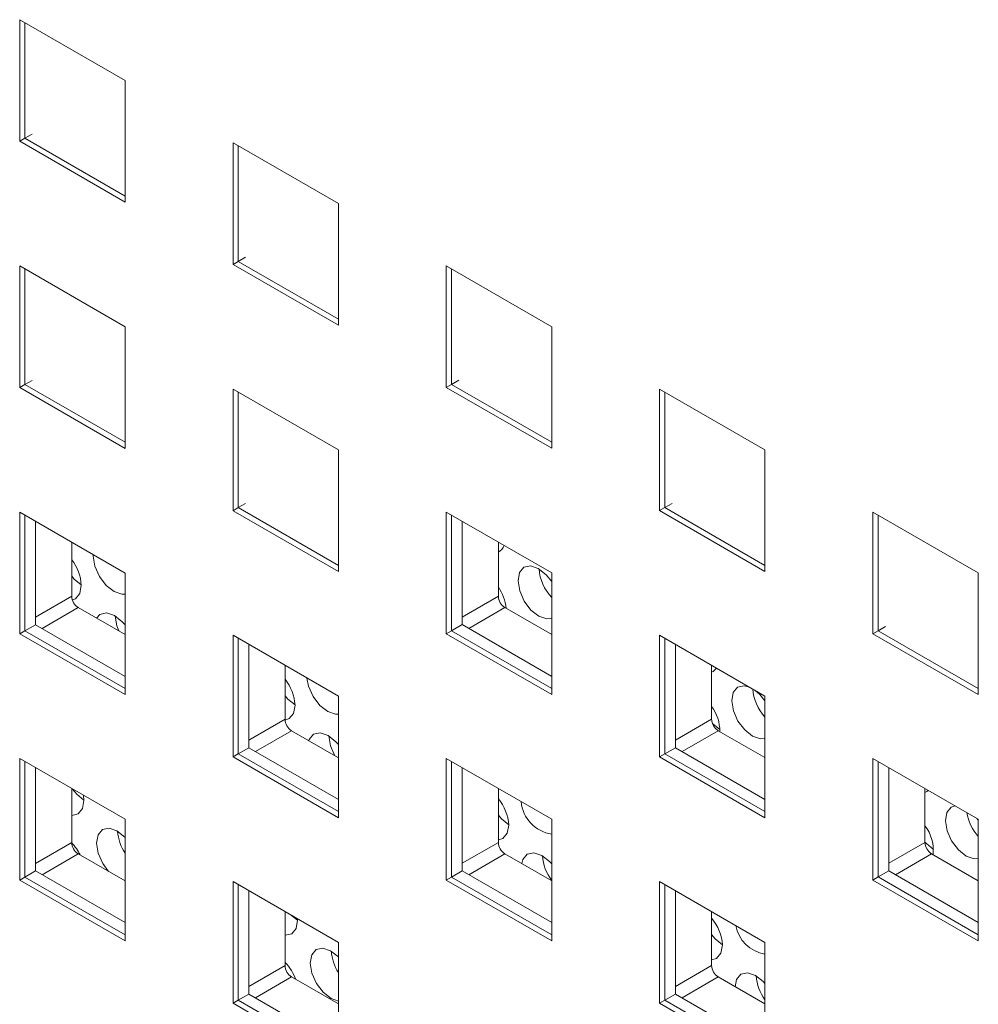
# Paper-space layout 'SIGNAGE' of a CAD drawing. Units: inches. Extents: x 0.3 to 21.8, y 0.2 to 16.9.
# Drawn here: x 16.5 to 16.6, y 7.6 to 7.7 of the extents above; entities that cross this region are included whole.
import ezdxf

# ---------------------------------------------------------------- set-up
doc = ezdxf.new("R2010")
doc.units = ezdxf.units.IN
doc.header["$MEASUREMENT"] = 0

psp = doc.layouts.new('SIGNAGE')

# ---------------------------------------------------------------- linework, layer by layer
at = {"color": 7, "linetype": 'Continuous', "lineweight": 15}
for p, q in [((16.5463140897177, 7.643893219044542), (16.5463140897177, 7.654780652487871)), ((16.5463140897177, 7.654780652487871), (16.55574218278512, 7.64933793021165)), ((16.54678549350684, 7.644165354659441), (16.54678549350684, 7.654508288688807)), ((16.55574218278512, 7.64933793021165), (16.55574218278512, 7.63845049676832)), ((16.54678549350684, 7.644165354659441), (16.54743367587749, 7.644539542377206)), ((16.5463140897177, 7.643893219044542), (16.54678549350684, 7.644165354659441)), ((16.55574218278512, 7.63845049676832), (16.5463140897177, 7.643893219044542)), ((16.55574218278512, 7.638994767998121), (16.54678549350684, 7.644165354659441)), ((16.56540597774711, 7.632871706684648), (16.56540597774711, 7.643759140127978)), ((16.56540597774711, 7.643759140127978), (16.57483406217221, 7.63831642284086)), ((16.56587738153625, 7.633143842299548), (16.56587738153625, 7.643486776328914)), ((16.57483406217221, 7.63831642284086), (16.57483406217221, 7.627428989397529)), ((16.56540597774711, 7.632871706684648), (16.56587738153625, 7.633143842299548)), ((16.57483406217221, 7.627428989397529), (16.56540597774711, 7.632871706684648)), ((16.56587738153625, 7.633143842299548), (16.5665255639069, 7.633518030017314)), ((16.57483406217221, 7.627973260627331), (16.56587738153625, 7.633143842299548)), ((16.5463140897177, 7.621846900837137), (16.5463140897177, 7.632734014925972)), ((16.5463140897177, 7.632734014925972), (16.55574218278512, 7.62729129264975)), ((16.54678549350684, 7.622119036452038), (16.54678549350684, 7.632461970481403)), ((16.58449785713421, 7.621850199313858), (16.58449785713421, 7.632737632757188)), ((16.58449785713421, 7.632737632757188), (16.59392595020163, 7.627294910480966)), ((16.58496926092335, 7.622122334928759), (16.58496926092335, 7.632465268958123)), ((16.55574218278512, 7.62729129264975), (16.55574218278512, 7.616404178560916)), ((16.59392595020163, 7.627294910480966), (16.59392595020163, 7.616407477037637)), ((16.54678549350684, 7.622119036452038), (16.54743367587749, 7.622493224169803)), ((16.58496926092335, 7.622122334928759), (16.58561744329399, 7.622496522646523)), ((16.5463140897177, 7.621846900837137), (16.54678549350684, 7.622119036452038)), ((16.55574218278512, 7.616404178560916), (16.5463140897177, 7.621846900837137)), ((16.55574218278512, 7.616948449790717), (16.54678549350684, 7.622119036452038)), ((16.56540597774711, 7.610825388477244), (16.56540597774711, 7.621712502566079)), ((16.56540597774711, 7.621712502566079), (16.57483406217221, 7.61626978527896)), ((16.56587738153625, 7.611097524092146), (16.56587738153625, 7.621440458121509)), ((16.58449785713421, 7.621850199313858), (16.58496926092335, 7.622122334928759)), ((16.59392595020163, 7.616407477037637), (16.58449785713421, 7.621850199313858)), ((16.59392595020163, 7.616951748267438), (16.58496926092335, 7.622122334928759)), ((16.6035897365213, 7.610828691943069), (16.6035897365213, 7.621716125386397)), ((16.6035897365213, 7.621716125386397), (16.61301782958872, 7.616273403110177)), ((16.60406114031044, 7.611100827557968), (16.60406114031044, 7.621443761587334)), ((16.57483406217221, 7.61626978527896), (16.57483406217221, 7.605382671190126)), ((16.61301782958872, 7.616273403110177), (16.61301782958872, 7.605385969666846)), ((16.56540597774711, 7.610825388477244), (16.56587738153625, 7.611097524092146)), ((16.57483406217221, 7.605382671190126), (16.56540597774711, 7.610825388477244)), ((16.56587738153625, 7.611097524092146), (16.5665255639069, 7.61147171180991)), ((16.57483406217221, 7.605926942419926), (16.56587738153625, 7.611097524092146)), ((16.6035897365213, 7.610828691943069), (16.60406114031044, 7.611100827557968)), ((16.61301782958872, 7.605385969666846), (16.6035897365213, 7.610828691943069)), ((16.60406114031044, 7.611100827557968), (16.60470932268109, 7.611475015275733)), ((16.61301782958872, 7.605930240896648), (16.60406114031044, 7.611100827557968)), ((16.5463140897177, 7.599800263275238), (16.5463140897177, 7.610687377364074)), ((16.5463140897177, 7.610687377364074), (16.55574218278512, 7.605244655087851)), ((16.54678549350684, 7.60007239889014), (16.54678549350684, 7.610415332919505)), ((16.54772830108512, 7.60061667011994), (16.54772830108512, 7.609870924675871)), ((16.58449785713421, 7.599803881106454), (16.58449785713421, 7.61069099519529)), ((16.58449785713421, 7.61069099519529), (16.59392595020163, 7.605248272919067)), ((16.58496926092335, 7.600076016721355), (16.58496926092335, 7.61041895075072)), ((16.58591206850162, 7.600620287951157), (16.58591206850162, 7.609874542507088)), ((16.62268162455072, 7.599807179583175), (16.62268162455072, 7.610694613026505)), ((16.62268162455072, 7.610694613026505), (16.63210971329698, 7.605251893244835)), ((16.62315302833986, 7.600079315198075), (16.62315302833986, 7.610422249227441)), ((16.55096921293834, 7.608000041133756), (16.55096921293834, 7.603167888270005)), ((16.58915298035485, 7.608003658964972), (16.58915298035485, 7.60317150610122)), ((16.55574218278512, 7.605244655087851), (16.55574218278512, 7.594357540999017)), ((16.59392595020163, 7.605248272919067), (16.59392595020163, 7.594361158830233)), ((16.63210971329698, 7.605251893244835), (16.63210971329698, 7.594364459801505)), ((16.55155846335361, 7.602147176817099), (16.55574218278512, 7.599731966998475)), ((16.58974223077012, 7.602150794648314), (16.59392595020163, 7.599735584829692)), ((16.54678549350684, 7.60007239889014), (16.54772830108512, 7.60061667011994)), ((16.55574218278512, 7.595990354688421), (16.54772830108512, 7.60061667011994)), ((16.58496926092335, 7.600076016721355), (16.58591206850162, 7.600620287951157)), ((16.59392594155931, 7.595993977508741), (16.58591206850162, 7.600620287951157)), ((16.62315302833986, 7.600079315198075), (16.6238012107105, 7.60045350291584)), ((16.5463140897177, 7.599800263275238), (16.54678549350684, 7.60007239889014)), ((16.55574218278512, 7.594357540999017), (16.5463140897177, 7.599800263275238)), ((16.55574218278512, 7.594901812228819), (16.54678549350684, 7.60007239889014)), ((16.56540597774711, 7.588778750915345), (16.56540597774711, 7.599665865004179)), ((16.56540597774711, 7.599665865004179), (16.57483406217221, 7.594223147717062)), ((16.56587738153625, 7.589050886530246), (16.56587738153625, 7.599393820559612)), ((16.58449785713421, 7.599803881106454), (16.58496926092335, 7.600076016721355)), ((16.59392595020163, 7.594361158830233), (16.58449785713421, 7.599803881106454)), ((16.59392595020163, 7.594905430060034), (16.58496926092335, 7.600076016721355)), ((16.6035897365213, 7.588782373735664), (16.6035897365213, 7.599669487824499)), ((16.6035897365213, 7.599669487824499), (16.61301782958872, 7.594226765548277)), ((16.60406114031044, 7.589054509350565), (16.60406114031044, 7.59939744337993)), ((16.62268162455072, 7.599807179583175), (16.62315302833986, 7.600079315198075)), ((16.63210971329698, 7.594364459801505), (16.62268162455072, 7.599807179583175)), ((16.63210971329698, 7.594908731031306), (16.62315302833986, 7.600079315198075)), ((16.56682018911453, 7.589595157760048), (16.56682018911453, 7.598849412315978)), ((16.60500394788872, 7.589598780580366), (16.60500394788872, 7.598853035136298)), ((16.57006109232544, 7.596978533762967), (16.57006109232544, 7.592146380899216)), ((16.60824485974195, 7.596982151594182), (16.60824485974195, 7.592149998730431)), ((16.57483406217221, 7.594223147717062), (16.57483406217221, 7.583336033628227)), ((16.61301782958872, 7.594226765548277), (16.61301782958872, 7.583339651459443)), ((16.57065035138302, 7.591125664457205), (16.57483406217221, 7.588710459627686)), ((16.60883411879953, 7.591129282288422), (16.61301782958872, 7.588714077458901)), ((16.56587738153625, 7.589050886530246), (16.56682018911453, 7.589595157760048)), ((16.57483406217221, 7.584968847317632), (16.56682018911453, 7.589595157760048)), ((16.60406114031044, 7.589054509350565), (16.60500394788872, 7.589598780580366)), ((16.61301782958872, 7.584972465148848), (16.60500394788872, 7.589598780580366)), ((16.56540597774711, 7.588778750915345), (16.56587738153625, 7.589050886530246)), ((16.57483406217221, 7.583336033628227), (16.56540597774711, 7.588778750915345)), ((16.57483406217221, 7.583880304858029), (16.56587738153625, 7.589050886530246)), ((16.6035897365213, 7.588782373735664), (16.60406114031044, 7.589054509350565)), ((16.61301782958872, 7.583339651459443), (16.6035897365213, 7.588782373735664)), ((16.61301782958872, 7.583883922689244), (16.60406114031044, 7.589054509350565)), ((16.5463140897177, 7.57775362571334), (16.5463140897177, 7.588640739802174)), ((16.5463140897177, 7.588640739802174), (16.55574218278512, 7.583198017525953)), ((16.54678549350684, 7.57802576132824), (16.54678549350684, 7.588368695357605)), ((16.54772830108512, 7.578570032558043), (16.54772830108512, 7.587824287113974)), ((16.58449785713421, 7.577757243544556), (16.58449785713421, 7.58864435763339)), ((16.58449785713421, 7.58864435763339), (16.59392595020163, 7.583201635357169)), ((16.58496926092335, 7.578029379159456), (16.58496926092335, 7.588372313188821)), ((16.58591206850162, 7.578573650389258), (16.58591206850162, 7.587827904945189)), ((16.62268162455072, 7.577760861375771), (16.62268162455072, 7.588647975464606)), ((16.62268162455072, 7.588647975464606), (16.63210971329698, 7.583205255682937)), ((16.62315302833986, 7.578032996990671), (16.62315302833986, 7.588375931020036)), ((16.62409583591813, 7.578577268220473), (16.62409583591813, 7.587831522776404)), ((16.55096921293834, 7.585953403571859), (16.55096921293834, 7.581121250708106)), ((16.55205713365092, 7.584890718845077), (16.55201298005655, 7.585350849640239)), ((16.58915298035485, 7.585957021403074), (16.58915298035485, 7.581124868539323)), ((16.62733674345021, 7.585960641728841), (16.62733674345021, 7.581128488865088)), ((16.55574218278512, 7.583198017525953), (16.55574218278512, 7.572310903437118)), ((16.59392595020163, 7.583201635357169), (16.59392595020163, 7.572314521268334)), ((16.63210971329698, 7.583103710156736), (16.63198121933707, 7.583279442870272)), ((16.63210971329698, 7.583205255682937), (16.63210971329698, 7.572318141594101)), ((16.55155846335361, 7.5801005392552), (16.55574218278512, 7.577685329436577)), ((16.58974223077012, 7.580104157086415), (16.59392595020163, 7.577688947267792)), ((16.62792599818663, 7.580107774917631), (16.63210971329698, 7.57769256759356)), ((16.54678549350684, 7.57802576132824), (16.54772830108512, 7.578570032558043)), ((16.55574218278512, 7.573943717126523), (16.54772830108512, 7.578570032558043)), ((16.58496926092335, 7.578029379159456), (16.58591206850162, 7.578573650389258)), ((16.59392594155931, 7.573947339946842), (16.58591206850162, 7.578573650389258)), ((16.62315302833986, 7.578032996990671), (16.62409583591813, 7.578577268220473)), ((16.63210971329698, 7.573950955283506), (16.62409583591813, 7.578577268220473)), ((16.5463140897177, 7.57775362571334), (16.54678549350684, 7.57802576132824)), ((16.55574218278512, 7.572310903437118), (16.5463140897177, 7.57775362571334)), ((16.55574218278512, 7.57285517466692), (16.54678549350684, 7.57802576132824)), ((16.56540597774711, 7.566732113353446), (16.56540597774711, 7.577619227442281)), ((16.56540597774711, 7.577619227442281), (16.57483406217221, 7.572176510155163)), ((16.56587738153625, 7.567004248968347), (16.56587738153625, 7.577347182997713)), ((16.58449785713421, 7.577757243544556), (16.58496926092335, 7.578029379159456)), ((16.59392595020163, 7.572314521268334), (16.58449785713421, 7.577757243544556)), ((16.59392595020163, 7.572858792498136), (16.58496926092335, 7.578029379159456)), ((16.6035897365213, 7.566735736173765), (16.6035897365213, 7.577622850262601)), ((16.6035897365213, 7.577622850262601), (16.61301782958872, 7.572180127986378)), ((16.60406114031044, 7.567007871788666), (16.60406114031044, 7.57735080581803)), ((16.62268162455072, 7.577760861375771), (16.62315302833986, 7.578032996990671)), ((16.63210971329698, 7.572318141594101), (16.62268162455072, 7.577760861375771)), ((16.63210971329698, 7.572862412823903), (16.62315302833986, 7.578032996990671)), ((16.56682018911453, 7.567548520198149), (16.56682018911453, 7.57680277475408)), ((16.60500394788872, 7.567552143018467), (16.60500394788872, 7.5768063975744)), ((16.57006109232544, 7.574931896201067), (16.57006109232544, 7.570099743337316)), ((16.57064419805376, 7.574595321756095), (16.57118219953291, 7.574176159584802)), ((16.60824485974195, 7.574935514032283), (16.60824485974195, 7.570103361168532)), ((16.57118257115251, 7.574153864266382), (16.57117752403975, 7.574287393891016)), ((16.57483406217221, 7.572176510155163), (16.57483406217221, 7.561289396066329)), ((16.61301782958872, 7.572180127986378), (16.61301782958872, 7.561293013897544)), ((16.57065035138302, 7.569079026895307), (16.57483406217221, 7.566663822065786)), ((16.60883411879953, 7.569082644726523), (16.61301782958872, 7.566667439897002)), ((16.56587738153625, 7.567004248968347), (16.56682018911453, 7.567548520198149)), ((16.57483406217221, 7.562922209755732), (16.56682018911453, 7.567548520198149)), ((16.60406114031044, 7.567007871788666), (16.60500394788872, 7.567552143018467)), ((16.61301782958872, 7.562925827586948), (16.60500394788872, 7.567552143018467)), ((16.56540597774711, 7.566732113353446), (16.56587738153625, 7.567004248968347)), ((16.57483406217221, 7.561289396066329), (16.56540597774711, 7.566732113353446)), ((16.57483406217221, 7.561833667296129), (16.56587738153625, 7.567004248968347)), ((16.6035897365213, 7.566735736173765), (16.60406114031044, 7.567007871788666)), ((16.61301782958872, 7.561293013897544), (16.6035897365213, 7.566735736173765)), ((16.61301782958872, 7.561837285127345), (16.60406114031044, 7.567007871788666))]:
    psp.add_line(p, q, dxfattribs=at)
at = {"color": 8, "linetype": 'Continuous', "lineweight": 15}
for p, q in [((16.54772830108512, 7.601296949681183), (16.55096921293834, 7.603167888270005)), ((16.58591206850162, 7.601300567512399), (16.58915298035485, 7.60317150610122)), ((16.55155846335361, 7.602147176817099), (16.54831760335428, 7.600276268162895)), ((16.58974223077012, 7.602150794648314), (16.58650137077079, 7.600279885994111)), ((16.56682018047221, 7.590275442310394), (16.57006109232544, 7.592146380899216)), ((16.60500394788872, 7.59027906014161), (16.60824485974195, 7.592149998730431)), ((16.57065035138302, 7.591125664457205), (16.56740949138369, 7.589254755803002)), ((16.60883411879953, 7.591129282288422), (16.6055932588002, 7.589258373634218)), ((16.54772830108512, 7.579250312119286), (16.55096921293834, 7.581121250708106)), ((16.58591206850162, 7.579253929950501), (16.58915298035485, 7.581124868539323)), ((16.62409583159697, 7.579257550276266), (16.62733674345021, 7.581128488865088)), ((16.55155846335361, 7.5801005392552), (16.54831760335428, 7.578229630600998)), ((16.58974223077012, 7.580104157086415), (16.58650137077079, 7.578233248432213)), ((16.62792599818663, 7.580107774917631), (16.6246851381873, 7.578236866263429)), ((16.56682018047221, 7.568228804748494), (16.57006109232544, 7.570099743337316)), ((16.60500394788872, 7.56823242257971), (16.60824485974195, 7.570103361168532)), ((16.57065035138302, 7.569079026895307), (16.56740949138369, 7.567208118241103)), ((16.60883411879953, 7.569082644726523), (16.6055932588002, 7.56721173607232))]:
    psp.add_line(p, q, dxfattribs=at)
at = {"color": 7, "linetype": 'Continuous', "lineweight": 15, "flags": 128}
for points in [[(16.55289466053109, 7.606888503898201), (16.55289240488651, 7.60675120620327), (16.55304225401019, 7.605853539728223), (16.55344960095033, 7.604934645371337), (16.55405243708694, 7.604135387575845), (16.55475898102009, 7.603576773123554), (16.55546167048013, 7.603344209269149), (16.55574218278512, 7.60335632116216)], [(16.59392595020163, 7.604478318434845), (16.59343778031872, 7.605093219647938), (16.59273123638557, 7.605651834100229), (16.59202854692553, 7.605884397954635), (16.59143669517304, 7.605755657527602), (16.59104577727632, 7.605285136826723), (16.59091531286828, 7.604544501591637), (16.59106516199196, 7.60364683511659), (16.59147251757442, 7.602727935770602), (16.59207535371104, 7.601928677975109), (16.59278188900186, 7.601370068511922), (16.5934845784619, 7.601137504657515), (16.59392595020163, 7.601193118744843)], [(16.55096921293834, 7.6049502510334), (16.55119234026258, 7.604698171535818), (16.55182882093685, 7.604180642450935)], [(16.55102826588615, 7.602836798048529), (16.55130781025171, 7.60294719119655), (16.55169872814842, 7.60341771189743), (16.55182919255646, 7.604158347132515)], [(16.55574218278512, 7.600590391881019), (16.55549085558254, 7.600877592737055), (16.55478431164939, 7.601435887834849), (16.55408162218935, 7.601668451689256), (16.55348977043686, 7.601540030616716), (16.55317330609574, 7.601214947945119)], [(16.55485436626595, 7.601395172137874), (16.55500385241234, 7.600519431310813), (16.55517616291628, 7.600058768640388)], [(16.60824485974195, 7.596358771619955), (16.60838016384716, 7.596425968517844), (16.60868317210168, 7.596729119254856)], [(16.5720253871303, 7.595844570509207), (16.57216768286946, 7.595116370784136), (16.57257502980961, 7.594197795781746), (16.57317786594622, 7.593398218631758), (16.57388440987937, 7.592839604179468), (16.5745870993394, 7.592607040325061), (16.57483406217221, 7.592613929619995)], [(16.61164380499246, 7.595019982267011), (16.61115397578481, 7.595147229010549), (16.61056212403231, 7.595018488583515), (16.6101712061356, 7.59454828723713), (16.61004074172756, 7.593807652002046), (16.61019059085123, 7.592909666172504), (16.6105979464337, 7.591991086181011), (16.61120078257031, 7.591191509031023), (16.61190732650345, 7.590632894578732), (16.61261000732118, 7.590400335713428), (16.61301782958872, 7.590444340112778)], [(16.57006109232544, 7.594254804601998), (16.57031776912186, 7.593961002591731), (16.57095424979613, 7.593443473506847)], [(16.61301782958872, 7.593791813929303), (16.61256320917799, 7.594356050703852), (16.61212017811352, 7.594744977917856)], [(16.57006339982392, 7.592085010163642), (16.57043323911098, 7.592210341606959), (16.5708241570077, 7.592680542953344), (16.57095462141573, 7.593421178188429)], [(16.60831874290466, 7.591777499021971), (16.60834067710363, 7.591754617334594), (16.60897716642022, 7.591236763906112)], [(16.57483406217221, 7.589894945449618), (16.57461628444181, 7.590140423792968), (16.57390974050867, 7.590699038245257), (16.57320705104863, 7.590931602099665), (16.57261519929613, 7.59080286167263), (16.57222428139942, 7.590332340971751), (16.57218785403589, 7.590238083068409)], [(16.57397979512523, 7.590658003193788), (16.57412928127161, 7.589782262366727), (16.57452037201465, 7.588891594427882)], [(16.5510108775456, 7.585929396432892), (16.55142028999936, 7.585430857613771), (16.55205677067363, 7.584913009174393)], [(16.62733674345021, 7.585609351784347), (16.6275055970276, 7.585688797079206), (16.62763717197329, 7.585787208034106)], [(16.55096921293834, 7.583549302933545), (16.55153575998849, 7.583679877274506), (16.55192666924289, 7.584150402964488), (16.55205713365092, 7.584890718845077)], [(16.63003363012977, 7.584403762187839), (16.62968755289159, 7.584281638993924), (16.62929663931603, 7.583811115798492), (16.62916617490799, 7.583070480563408), (16.62931602403167, 7.582172494733866), (16.62972337097181, 7.581253919731475), (16.63032620710842, 7.580454342581488), (16.63103275104157, 7.579896047483692), (16.63173544050161, 7.579663483629285), (16.63210971329698, 7.579697155758636)], [(16.58915297171254, 7.583560635588576), (16.58944319798114, 7.58322415300214), (16.59007968729772, 7.582706299573658)], [(16.58915298035485, 7.581344265077383), (16.58955866797026, 7.581473172662873), (16.58994958586697, 7.581943693363752), (16.59008005027501, 7.582684009244342)], [(16.55574218278512, 7.581585605883935), (16.55571880531932, 7.581609959460513), (16.55501226138617, 7.582168573912804), (16.55430957192613, 7.58240113776721), (16.55371772017364, 7.582272397340176), (16.55332680227692, 7.581801876639298), (16.55319633786889, 7.581061241404212), (16.55334618699256, 7.580163574929164), (16.55375353393271, 7.579244680572281), (16.5542749940183, 7.578532319482969)], [(16.62733674345021, 7.581158234159957), (16.62746610596291, 7.581017448390507), (16.62810259095833, 7.580499597456578)], [(16.59392595020163, 7.579198216611133), (16.59374171330109, 7.579403254848881), (16.59303516936794, 7.579961869301171), (16.5923324799079, 7.580194433155577), (16.59174062815541, 7.580065692728544), (16.59134971025869, 7.579595172027665), (16.59124680619759, 7.579235584180235)], [(16.57006109232544, 7.572814575899258), (16.57006932845295, 7.572813972892488), (16.57066118884776, 7.572942708330419), (16.57105210674448, 7.573413229031298), (16.57118257115251, 7.574153864266382)], [(16.60824485974195, 7.572867739004032), (16.60856862684041, 7.572486984058052), (16.60921665364936, 7.571962470177001)], [(16.60824485974195, 7.570604747725672), (16.60868409682953, 7.570736003718787), (16.60907501472625, 7.571206524419666), (16.60920547913429, 7.57194715965475)], [(16.57483406217221, 7.570883453008141), (16.57413769024545, 7.571431404968718), (16.57343500078541, 7.571663968823123), (16.57284314903291, 7.57153522839609), (16.5724522311362, 7.571065027049706), (16.57232176672816, 7.570324391814621), (16.57247161585183, 7.569426405985078), (16.57287896279198, 7.568507830982688), (16.57348179892859, 7.5677082538327), (16.57418834286174, 7.567149639380411), (16.57483406217221, 7.566923137915722)], [(16.61301782958872, 7.568500854052762), (16.61286714216036, 7.568666085904795), (16.61216059822722, 7.569224700357085), (16.61145790876718, 7.569457264211491), (16.61086605701468, 7.569328523784458), (16.61047513911797, 7.568858322438074), (16.61034533152598, 7.5682102401892)]]:
    psp.add_lwpolyline(points, dxfattribs=at)
at = {"color": 7, "linetype": 'Continuous', "lineweight": 15}
for centre, radius, start, end in [((16.58871238517107, 7.608021001982748), 0.001012145823928229, 295.8048946085046, 341.7032359486921), ((16.54778212312633, 7.603919318332169), 0.004054122067683852, 3.380087800293442, 38.17416738050331), ((16.5968916841409, 7.605884336119312), 0.004099529065475146, 183.8258473232827, 223.6613660566025), ((16.58579376816706, 7.601691374626529), 0.004072550969212814, 5.623896847819596, 34.42749677194145), ((16.55224855955628, 7.603226006129589), 0.001280666019857632, 182.60103104989, 237.3941175075687), ((16.59043202785262, 7.603229451280579), 0.001280359381328875, 182.59391906125, 237.4012294960276), ((16.56690256160326, 7.59318121700398), 0.004059158791410587, 3.389072566466984, 38.91082841386143), ((16.61601515957989, 7.595147080818803), 0.004097552936972101, 183.8220094754791, 222.9883226833701), ((16.60522924190859, 7.591085928355789), 0.003744722196009881, 359.4297447771852, 36.36094148568284), ((16.57134045918338, 7.592204511013122), 0.001280686795172234, 182.6015376302852, 237.3940961175078), ((16.60952390484045, 7.592207943092789), 0.001280356947544353, 182.5938873971535, 237.4017463507986), ((16.58601911827667, 7.582442043819118), 0.004068134211421335, 3.409864101917414, 39.61522571513895), ((16.59438614478253, 7.585041861188024), 0.003202606044491812, 184.7161388399441, 261.7383535768502), ((16.63524429012572, 7.584477081319473), 0.004218958412295341, 189.2390018849207, 222.0146166855586), ((16.62450245698878, 7.580425949889299), 0.003582440657090806, 353.6349766347116, 37.7058812952716), ((16.55908198980786, 7.582381776458178), 0.004007745912986736, 183.6370890892399, 213.55682452105), ((16.55224934746813, 7.581179823424332), 0.001281473830176768, 182.61974843354, 237.3754001238155), ((16.5474985667412, 7.577852793601858), 0.004744967066667444, 26.93571917993106, 42.9790429537254), ((16.5904323269728, 7.581182986398908), 0.00128066601986688, 182.6010310499478, 237.3941175072527), ((16.62861580106999, 7.581186440171912), 0.001280369770299397, 182.5941724813368, 237.4012186718541), ((16.59715267714284, 7.580186000491489), 0.004056129954119813, 183.7483387940562, 217.2957310408883), ((16.60514097772894, 7.571704595218895), 0.004071732945519367, 3.415290786466395, 40.3326177340463), ((16.61352385148792, 7.57426348837148), 0.003171778527124768, 190.4402136262165, 260.8198695414735), ((16.57819253284463, 7.571641346342512), 0.003992663801727037, 183.5993621114561, 212.7371416076425), ((16.56698349027393, 7.567360213593412), 0.004315598361038013, 20.33259407649123, 44.50947798609911), ((16.57134124711934, 7.570158328326232), 0.001281494634110077, 182.6202551622199, 237.3753785856833), ((16.60952420395644, 7.57016147821039), 0.001280663581778232, 182.6009993829821, 237.3946343650555), ((16.61626840065567, 7.569446573351277), 0.004046277327759982, 183.7209027424417, 216.5489333196256)]:
    psp.add_arc(centre, radius, start, end, dxfattribs=at)

doc.saveas('drawing.dxf')
